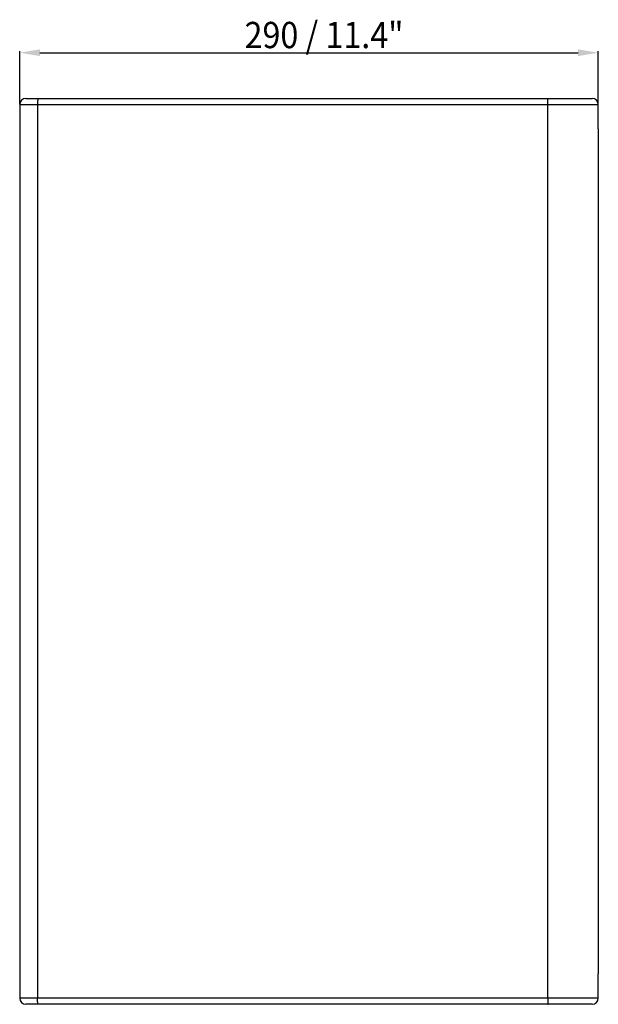
# Model space of a CAD drawing. Units: millimetres. Extents: x 0 to 1188, y 0 to 1680.
# Drawn here: x 475 to 761, y 664 to 1151 of the extents above; entities that cross this region are included whole.
import ezdxf

# ---------------------------------------------------------------- set-up
doc = ezdxf.new("R2010")
doc.units = ezdxf.units.MM
doc.styles.add('cotas', font='ariali_13.ttf', dxfattribs={"width": 0.9, "height": 13})

msp = doc.modelspace()

# ---------------------------------------------------------------- linework, layer by layer
for p, q in [((474.58, 1109.65), (474.58, 1135.75)), ((484.58, 1135.03), (750.58, 1135.03)), ((760.58, 1109.65), (760.58, 1135.75)), ((477.58, 1112.4), (757.58, 1112.4)), ((474.58, 1109.4), (474.58, 667.4)), ((474.58, 1109.4), (760.58, 1109.4)), ((483.36, 1109.4), (483.36, 667.4)), ((735.58, 667.4), (735.58, 1109.4)), ((760.58, 1097.4), (760.58, 1109.4)), ((760.58, 1097.4), (760.58, 679.4)), ((760.58, 667.4), (760.58, 679.4)), ((760.58, 667.4), (474.58, 667.4)), ((757.58, 664.4), (477.58, 664.4))]:
    msp.add_line(p, q)
for centre, start, end in [((477.58, 1109.4), 90, 180), ((757.58, 1109.4), 0, 90), ((477.58, 667.4), 180, 270), ((757.58, 667.4), 270, 0)]:
    msp.add_arc(centre, 3, start, end)
for points, knots in [([(483.72, 1112.4), (483.69, 1112.4), (483.63, 1112.31), (483.57, 1112.14), (483.51, 1111.86), (483.44, 1111.32), (483.37, 1110.49), (483.36, 1109.78), (483.36, 1109.4)], [0, 0, 0, 0, 0.029949, 0.089999, 0.182942, 0.306044, 0.624952, 1, 1, 1, 1]), ([(735.58, 1109.4), (735.58, 1109.78), (735.58, 1110.34), (735.61, 1111.05), (735.63, 1111.49), (735.65, 1111.86), (735.68, 1112.13), (735.71, 1112.3), (735.74, 1112.38), (735.75, 1112.4), (735.76, 1112.4)], [0, 0, 0, 0, 0.380583, 0.55258, 0.703241, 0.826978, 0.919361, 0.976897, 0.992368, 1, 1, 1, 1]), ([(483.72, 664.4), (483.69, 664.4), (483.63, 664.49), (483.57, 664.65), (483.51, 664.94), (483.44, 665.47), (483.37, 666.31), (483.36, 667.02), (483.36, 667.4)], [0, 0, 0, 0, 0.029949, 0.089999, 0.182942, 0.306044, 0.624952, 1, 1, 1, 1]), ([(735.58, 667.4), (735.58, 667.02), (735.58, 666.46), (735.61, 665.75), (735.63, 665.3), (735.65, 664.93), (735.68, 664.66), (735.71, 664.49), (735.74, 664.42), (735.75, 664.4), (735.76, 664.4)], [0, 0, 0, 0, 0.380583, 0.55258, 0.703241, 0.826978, 0.919361, 0.976897, 0.992368, 1, 1, 1, 1])]:
    msp.add_open_spline(points, degree=3, knots=knots)
for points in [[(484.58, 1136.7), (484.58, 1133.36), (474.58, 1135.03)], [(750.58, 1136.7), (750.58, 1133.36), (760.58, 1135.03)]]:
    msp.add_solid(points)

# ---------------------------------------------------------------- texts
at = {"style": 'cotas', "width": 0.9}
msp.add_text('290 / 11.4"', height=13, dxfattribs=at).set_placement((585.72, 1137.28))

doc.saveas('drawing.dxf')
